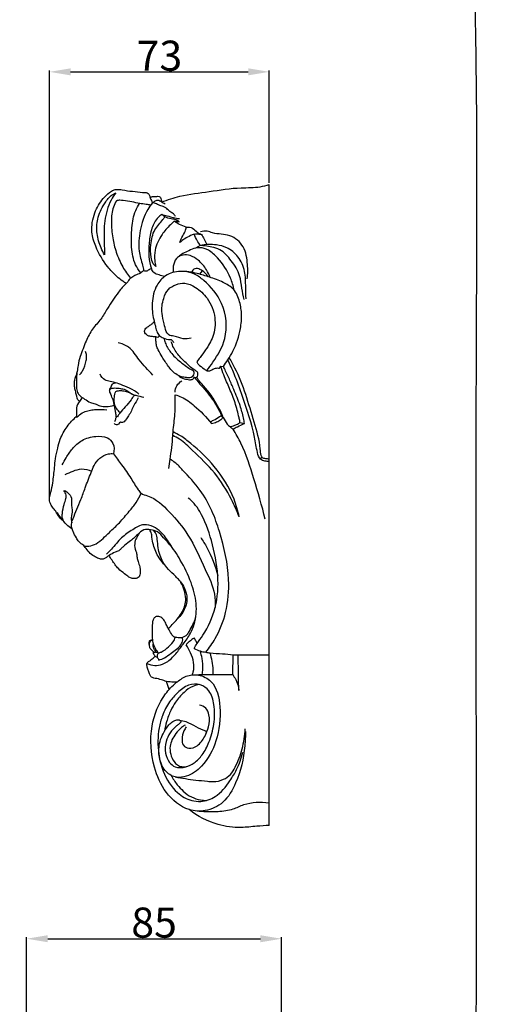
# Model space of a CAD drawing. Units: millimetres. Extents: x -5 to 735, y -4 to 1339.
# Drawn here: x 578 to 735, y 798 to 1125 of the extents above; entities that cross this region are included whole.
import ezdxf

# ---------------------------------------------------------------- set-up
doc = ezdxf.new("R2010")
doc.units = ezdxf.units.MM
doc.layers.add('Default', color=7, linetype='Continuous', true_color=0xffffff)
doc.styles.add('Arial', font='arial.ttf')
doc.dimstyles.new('Default', dxfattribs={"dimtxt": 10, "dimasz": 7, "dimexe": 0.5, "dimexo": 0.5, "dimgap": 0.25, "dimtad": 1, "dimtoh": 1, "dimdec": 0, "dimzin": 1, "dimdsep": 46, "dimtxsty": 'Arial', "dimcen": 0.5, "dimazin": 0, "dimtfac": 1, "dimtdec": 4, "dimtix": 1, "dimtmove": 1, "dimatfit": 3, "dimfxl": 0, "dimtolj": 1, "dimtzin": 1, "dimarcsym": 0})

# ---------------------------------------------------------------- blocks, each defined once
blk = doc.blocks.new('*D492')
at = {"layer": 'Default', "color": 0, "lineweight": -2, "transparency": 16777216}
for p, q in [((588.37, 966.59), (588.37, 1108.4)), ((595.37, 1107.9), (654.37, 1107.9)), ((661.37, 1071.03), (661.37, 1108.4))]:
    blk.add_line(p, q, dxfattribs=at)
at = {"layer": 'Default', "color": 0, "transparency": 16777216}
for points in [[(595.37, 1109.07), (595.37, 1106.73), (588.37, 1107.9)], [(654.37, 1109.07), (654.37, 1106.73), (661.37, 1107.9)]]:
    blk.add_solid(points, dxfattribs=at)
at = {"layer": 'Defpoints', "color": 0, "transparency": 16777216}
for p in [(661.37, 1107.9), (661.37, 1070.53), (588.37, 966.09)]:
    blk.add_point(p, dxfattribs=at)
at = {"layer": 'Default', "color": 0, "transparency": 16777216, "insert": (624.87, 1113.26), "char_height": 10, "attachment_point": 5, "style": 'Arial'}
blk.add_mtext('\\A1;73', dxfattribs=at)
blk = doc.blocks.new('*D502')
at = {"layer": 'Default', "color": 0, "lineweight": -2, "transparency": 16777216}
for p, q in [((580.77, 656.01), (580.77, 820.46)), ((587.77, 819.96), (658.43, 819.96)), ((665.43, 777.12), (665.43, 820.46))]:
    blk.add_line(p, q, dxfattribs=at)
at = {"layer": 'Default', "color": 0, "transparency": 16777216}
for points in [[(587.77, 821.12), (587.77, 818.79), (580.77, 819.96)], [(658.43, 821.12), (658.43, 818.79), (665.43, 819.96)]]:
    blk.add_solid(points, dxfattribs=at)
at = {"layer": 'Defpoints', "color": 0, "transparency": 16777216}
for p in [(665.43, 819.96), (665.43, 776.62), (580.77, 655.51)]:
    blk.add_point(p, dxfattribs=at)
at = {"layer": 'Default', "color": 0, "transparency": 16777216, "insert": (623.1, 825.31), "char_height": 10, "attachment_point": 5, "style": 'Arial'}
blk.add_mtext('\\A1;85', dxfattribs=at)

msp = doc.modelspace()

# ---------------------------------------------------------------- linework, layer by layer
at = {"layer": 'Default'}
for p, q in [((661.37, 857.57), (661.37, 1070.53)), ((626.69, 1059.69), (625.65, 1060.54)), ((638.44, 1050.22), (636.83, 1049.32)), ((638.35, 1040.67), (639.17, 1041.83)), ((644.81, 1009.48), (645.2, 1010.12)), ((645.2, 1010.12), (646.11, 1010.04)), ((636.54, 1006.49), (637.31, 1006.41)), ((651.53, 991.39), (653.15, 991.07)), ((659, 979.76), (658.37, 979.33)), ((649.2, 907.67), (649.31, 914.28))]:
    msp.add_line(p, q, dxfattribs=at)
for points, degree, knots in [([(0, 0.8), (365, 0.8), (730, 0.8), (730, 660.8), (730, 1320.8), (365, 1320.8), (0, 1320.8), (0, 660.8), (0, 0.8)], 2, [0, 0, 0, 1, 1, 2, 2, 3, 3, 4, 4, 4]), ([(625.62, 1064.67), (627.61, 1065.41), (632.76, 1067.09), (641.7, 1068.1), (650.53, 1069.61), (657.33, 1069.35), (660.38, 1070.21), (661.37, 1070.53)], 3, [0, 0, 0, 0, 7.391785, 18.795132, 31.265532, 38.605766, 42.235685, 42.235685, 42.235685, 42.235685]), ([(613.78, 1037.63), (613.43, 1037.86), (612.38, 1038.6), (610.2, 1040.28), (606.85, 1043.98), (603.86, 1048.92), (601.99, 1055.16), (602.99, 1060.91), (605.52, 1065.28), (607.93, 1067.54), (609.44, 1068.68), (610.95, 1068.97), (613.08, 1068.59), (615.9, 1068.19), (618.43, 1067.97), (620.05, 1067.8), (620.83, 1067.81), (621.5, 1067.25), (621.73, 1066.27), (622.13, 1065.3), (622.45, 1064.63), (622.59, 1064.38)], 3, [0, 0, 0, 0, 1.465326, 4.48894, 9.604683, 18.812659, 24.504289, 32.037414, 38.506309, 41.823327, 43.593899, 44.965506, 47.059183, 51.052615, 54.944255, 55.850924, 56.788001, 57.564122, 58.657049, 60.246386, 61.251022, 61.251022, 61.251022, 61.251022]), ([(606.66, 1047.12), (606.22, 1047.85), (605.07, 1050.1), (603.95, 1054.11), (604.09, 1059.31), (606.14, 1063.53), (608.27, 1066.53), (609.84, 1067.44), (610.37, 1067.69)], 3, [0, 0, 0, 0, 2.993469, 8.797725, 14.429098, 20.80332, 24.974593, 27.030199, 27.030199, 27.030199, 27.030199]), ([(610.37, 1067.69), (609.8, 1066.93), (608, 1064.11), (606.38, 1058.44), (606.53, 1052.26), (606.59, 1048.48), (606.66, 1047.12)], 3, [0, 0, 0, 0, 3.337757, 11.659561, 20.135535, 24.918435, 24.918435, 24.918435, 24.918435]), ([(621.74, 1066.32), (622.13, 1066.4), (622.89, 1066.52), (623.88, 1066.53), (624.71, 1066.59), (625.35, 1066.15), (625.44, 1065.4), (625.58, 1064.91), (625.62, 1064.67)], 3, [0, 0, 0, 0, 1.384861, 2.641342, 3.496158, 4.189092, 5.121874, 5.995729, 5.995729, 5.995729, 5.995729]), ([(610.59, 1065.08), (610.2, 1064.42), (609.16, 1062.25), (608.78, 1057.98), (609.2, 1052.93), (610.45, 1047.82), (612.44, 1043.27), (614.33, 1040.52), (615.29, 1039.34)], 3, [0, 0, 0, 0, 2.669801, 8.343959, 14.740183, 20.419647, 26.697819, 32.015754, 32.015754, 32.015754, 32.015754]), ([(621.97, 1063.61), (621.48, 1063.72), (620.28, 1063.98), (618.16, 1064.04), (615.67, 1064.87), (613.45, 1065.09), (611.72, 1065.29), (610.97, 1065.17), (610.59, 1065.08)], 3, [0, 0, 0, 0, 1.721345, 4.28959, 7.33641, 10.786308, 12.044094, 13.399703, 13.399703, 13.399703, 13.399703]), ([(618.65, 1041.11), (617.99, 1041.95), (616.32, 1044.55), (615.41, 1049.83), (615.64, 1055.88), (616.34, 1060.94), (617.8, 1063.41), (618.31, 1064.13)], 3, [0, 0, 0, 0, 3.740525, 10.677329, 18.278103, 25.090897, 28.188701, 28.188701, 28.188701, 28.188701]), ([(622.59, 1064.38), (622, 1063.69), (619.95, 1060.96), (618.36, 1055.41), (617.7, 1048.98), (619.05, 1044.66), (619.51, 1042.51), (619.64, 1041.92)], 3, [0, 0, 0, 0, 3.159433, 11.86375, 19.812541, 25.422321, 27.532143, 27.532143, 27.532143, 27.532143]), ([(626.77, 1063.97), (626.55, 1064.07), (626.15, 1064.28), (625.62, 1064.69), (625, 1065.03), (624.31, 1065.23), (623.61, 1065.14), (623.14, 1064.81), (622.83, 1064.52), (622.64, 1064.41), (622.59, 1064.38)], 3, [0, 0, 0, 0, 0.839887, 1.562779, 2.345896, 3.308876, 3.997222, 4.734746, 5.264582, 5.484534, 5.484534, 5.484534, 5.484534]), ([(630.21, 1059.84), (630.02, 1060.15), (629.52, 1060.85), (628.27, 1061.39), (627.49, 1062.39), (626.38, 1063.21), (624.95, 1063.37), (623.79, 1064.25), (622.92, 1064.36), (622.59, 1064.38)], 3, [0, 0, 0, 0, 1.293434, 2.906112, 4.583397, 5.681818, 7.611357, 9.424781, 10.583646, 10.583646, 10.583646, 10.583646]), ([(625.65, 1060.54), (625.24, 1060.24), (623.78, 1059), (622.02, 1055.82), (621.46, 1051.29), (621.13, 1046.73), (621.81, 1043.83), (622.24, 1042.52)], 3, [0, 0, 0, 0, 1.79714, 6.63195, 12.235423, 17.718002, 22.538583, 22.538583, 22.538583, 22.538583]), ([(623.64, 1043.24), (623.33, 1043.51), (622.52, 1044.4), (621.87, 1046.96), (621.91, 1050.79), (622.84, 1055.43), (625.41, 1057.97), (626.47, 1059.41), (626.69, 1059.69)], 3, [0, 0, 0, 0, 1.438093, 4.106627, 8.943299, 14.966724, 19.97534, 21.229, 21.229, 21.229, 21.229]), ([(625.65, 1060.54), (626.24, 1060.38), (627.55, 1060.02), (629.16, 1059.58), (630.54, 1059.24), (631.21, 1059.22), (631.57, 1059.24)], 3, [0, 0, 0, 0, 2.111319, 4.744107, 5.818454, 7.059175, 7.059175, 7.059175, 7.059175]), ([(631.46, 1058.11), (631.14, 1058.36), (630.32, 1058.9), (628.59, 1059.01), (627.37, 1059.45), (626.69, 1059.69)], 3, [0, 0, 0, 0, 1.401457, 3.351428, 5.888605, 5.888605, 5.888605, 5.888605]), ([(629.8, 1058.25), (629.36, 1057.88), (627.88, 1056.52), (625.31, 1053.59), (623.3, 1049.42), (623.21, 1045.67), (623.49, 1043.89), (623.64, 1043.24)], 3, [0, 0, 0, 0, 1.982914, 7.003059, 13.62377, 17.619195, 19.951086, 19.951086, 19.951086, 19.951086]), ([(629.8, 1058.25), (629.97, 1058.26), (630.52, 1058.29), (631.08, 1058.21), (631.46, 1058.11)], 3, [0, 0, 0, 0, 0.590662, 1.944909, 1.944909, 1.944909, 1.944909]), ([(633.77, 1056.36), (632.99, 1056.57), (631.6, 1057.09), (630.33, 1057.86), (629.8, 1058.25)], 3, [0, 0, 0, 0, 2.835538, 5.140228, 5.140228, 5.140228, 5.140228]), ([(633.77, 1056.36), (634.48, 1056.4), (636.01, 1056.25), (637.24, 1054.63), (638.34, 1054.11), (638.82, 1053.89)], 3, [0, 0, 0, 0, 2.479443, 4.875746, 6.702644, 6.702644, 6.702644, 6.702644]), ([(631.65, 1051.22), (631.85, 1051.78), (632.31, 1053.08), (633.48, 1054.59), (633.72, 1055.87), (633.77, 1056.36)], 3, [0, 0, 0, 0, 2.073005, 4.801988, 6.531768, 6.531768, 6.531768, 6.531768]), ([(636.38, 1053.97), (635.97, 1053.83), (634.28, 1053.14), (632.71, 1052.13), (631.65, 1051.22)], 3, [0, 0, 0, 0, 1.493805, 6.379275, 6.379275, 6.379275, 6.379275]), ([(636.38, 1053.97), (636.78, 1054.04), (637.61, 1054.09), (638.42, 1053.98), (638.82, 1053.89)], 3, [0, 0, 0, 0, 1.433683, 2.853293, 2.853293, 2.853293, 2.853293]), ([(638.44, 1050.22), (638.08, 1050.75), (637.33, 1051.97), (636.69, 1053.25), (636.38, 1053.97)], 3, [0, 0, 0, 0, 2.252429, 5.000393, 5.000393, 5.000393, 5.000393]), ([(654.05, 1039.18), (654.24, 1040.73), (654.21, 1044.3), (653.42, 1049.97), (648.43, 1054.25), (643.74, 1053.84), (640.65, 1055.13), (639.23, 1054.96), (638.51, 1054.78)], 3, [0, 0, 0, 0, 5.476518, 12.569383, 19.318461, 26.000819, 28.191162, 30.784905, 30.784905, 30.784905, 30.784905]), ([(638.82, 1053.89), (639.14, 1053.39), (639.77, 1052.29), (640.3, 1051.14), (640.54, 1050.51)], 3, [0, 0, 0, 0, 2.079892, 4.431585, 4.431585, 4.431585, 4.431585]), ([(653.64, 1032.48), (653.63, 1033.78), (653.49, 1036.83), (653.49, 1041.69), (651.4, 1046.57), (647.74, 1049.57), (643.24, 1050.68), (640.21, 1050.59), (638.44, 1050.22)], 3, [0, 0, 0, 0, 4.574765, 10.713846, 16.907515, 22.49323, 26.533077, 32.845364, 32.845364, 32.845364, 32.845364]), ([(653.03, 1032.25), (652.77, 1033.52), (652.15, 1036.13), (651.77, 1040.79), (648.9, 1045.08), (645.81, 1048.69), (642.46, 1049.7), (640.28, 1050.09), (639, 1050.19), (638.44, 1050.22)], 3, [0, 0, 0, 0, 4.52125, 9.452887, 16.07953, 22.216863, 25.473064, 27.998663, 29.952141, 29.952141, 29.952141, 29.952141]), ([(641.78, 1039.62), (641.43, 1040.48), (640.34, 1042.57), (638.19, 1045.23), (635.36, 1046.97), (632.87, 1047.21), (630.59, 1046.38), (629.43, 1044.01), (629.33, 1042.16), (629.47, 1041.26)], 3, [0, 0, 0, 0, 3.263708, 8.202664, 11.799315, 14.525561, 16.659539, 19.817132, 23.038367, 23.038367, 23.038367, 23.038367]), ([(649.67, 1035.4), (649.41, 1036.78), (648.27, 1040.68), (645.24, 1045.25), (641.58, 1048.68), (638.63, 1049.68), (636.14, 1049.24), (634.21, 1048.22), (632.26, 1047.41), (631.26, 1046.59), (630.85, 1046.2)], 3, [0, 0, 0, 0, 4.894414, 14.134926, 18.806984, 22.22776, 24.507302, 27.390464, 29.830052, 31.835468, 31.835468, 31.835468, 31.835468]), ([(619.64, 1041.92), (619.49, 1041.78), (619.13, 1041.48), (618.53, 1040.97), (617.66, 1040.64), (616.56, 1040.18), (615.71, 1039.63), (615.17, 1039.26), (615.08, 1039.2)], 3, [0, 0, 0, 0, 0.732336, 1.646632, 2.699304, 3.932505, 5.838388, 6.209765, 6.209765, 6.209765, 6.209765]), ([(622.24, 1042.52), (621.97, 1042.39), (621.35, 1042.15), (620.51, 1041.5), (619.86, 1041.78), (619.64, 1041.92)], 3, [0, 0, 0, 0, 1.060808, 2.396953, 3.286094, 3.286094, 3.286094, 3.286094]), ([(626.6, 1039.94), (625.99, 1040.06), (624.81, 1040.45), (622.96, 1040.91), (622.39, 1042.03), (622.24, 1042.52)], 3, [0, 0, 0, 0, 2.170613, 4.423445, 6.214642, 6.214642, 6.214642, 6.214642]), ([(646.11, 1010.04), (646.62, 1010.75), (647.74, 1012.41), (650.17, 1016.39), (651.75, 1021.51), (652.37, 1027.14), (651.63, 1031.59), (649.95, 1035.88), (645.81, 1038.2), (641.72, 1039.68), (637.9, 1040.85), (634.67, 1041.53), (631.08, 1041.75), (626.89, 1040.74), (623.39, 1036.64), (622.21, 1031.31), (622.63, 1026.68), (623.53, 1023.63), (623.85, 1021.77), (624.66, 1020.22), (626.36, 1019.34), (627.64, 1019.02), (628.43, 1018.99)], 3, [0, 0, 0, 0, 3.058811, 6.976098, 16.295641, 21.573163, 26.63177, 32.118712, 36.889681, 42.531202, 47.439946, 50.749854, 54.031957, 59.959395, 64.920615, 72.073027, 78.477277, 81.059989, 83.186937, 85.100761, 86.891223, 89.654361, 89.654361, 89.654361, 89.654361]), ([(640.59, 1008.68), (641.33, 1009.57), (643.74, 1012.86), (647.88, 1019.96), (646.71, 1030.84), (641.3, 1037.52), (636.67, 1040.85), (634.25, 1041.47), (633.04, 1041.61)], 3, [0, 0, 0, 0, 4.038165, 14.313212, 27.994134, 39.200799, 43.481754, 47.711422, 47.711422, 47.711422, 47.711422]), ([(641.11, 1039.84), (640.79, 1040.31), (639.96, 1041.25), (638.55, 1042.36), (636.57, 1042.84), (635.73, 1041.83), (635.48, 1041.34)], 3, [0, 0, 0, 0, 1.986252, 4.334822, 6.306833, 8.256401, 8.256401, 8.256401, 8.256401]), ([(613.78, 1037.63), (612.91, 1036.71), (610.62, 1034.09), (608, 1030.02), (605.53, 1025.63), (602.46, 1022.54), (600.69, 1019.02), (599.53, 1015.89), (598.45, 1013.24), (597.86, 1010.72), (597.64, 1008.6), (597.2, 1007.02), (596.65, 1005.74), (596.46, 1004.24), (596.7, 1002.78), (597.02, 1001.34), (597.33, 1000.2), (597.59, 999.17), (598.02, 998.67), (598.3, 998.44)], 3, [0, 0, 0, 0, 4.419055, 12.147416, 16.914957, 21.972946, 27.211393, 30.536257, 33.687995, 37.222535, 39.572242, 41.140459, 42.926872, 44.439604, 46.367219, 48.073335, 49.624043, 50.506039, 51.792449, 51.792449, 51.792449, 51.792449]), ([(615.08, 1039.2), (614.94, 1039), (614.57, 1038.54), (614.21, 1037.94), (613.86, 1037.68), (613.78, 1037.63)], 3, [0, 0, 0, 0, 0.87283, 2.060233, 2.388378, 2.388378, 2.388378, 2.388378]), ([(635.44, 1019.42), (634.58, 1019.25), (632.55, 1019.01), (630.27, 1020.18), (627.94, 1020.22), (626.84, 1022.04), (626.47, 1024.51), (625.38, 1028.14), (625.94, 1032.15), (627.5, 1035.73), (630.28, 1037.39), (633.59, 1038.03), (637.42, 1036.21), (641.4, 1032.53), (643.77, 1026.48), (643.08, 1020.2), (640.65, 1015.99), (638.58, 1013.4), (637.62, 1012.07), (637.26, 1011.56)], 3, [0, 0, 0, 0, 3.068018, 6.816092, 8.847384, 10.490003, 13.635806, 17.712673, 23.571992, 27.49437, 30.89845, 34.422712, 38.808493, 45.01266, 53.151131, 60.501576, 66.365716, 69.929238, 72.105715, 72.105715, 72.105715, 72.105715]), ([(624.37, 1019.69), (624.17, 1019.79), (623.77, 1019.94), (622.96, 1019.88), (622.16, 1020.02), (621.23, 1020.08), (620.56, 1020.58), (620.12, 1021.09), (619.86, 1021.62), (620.01, 1022.17), (620.32, 1022.79), (621.11, 1023.27), (621.9, 1023.9), (622.73, 1024.4), (623.05, 1024.82), (623.15, 1024.97)], 3, [0, 0, 0, 0, 0.792199, 1.442676, 2.799928, 3.624879, 4.638405, 5.590181, 5.982917, 6.653652, 7.471645, 8.355164, 9.80696, 11.048334, 11.656944, 11.656944, 11.656944, 11.656944]), ([(622.66, 1007.19), (621.14, 1008.87), (618.26, 1011.71), (615.43, 1016.49), (612.41, 1017.64), (611.18, 1017.93)], 3, [0, 0, 0, 0, 7.906654, 14.249747, 18.645294, 18.645294, 18.645294, 18.645294]), ([(626.32, 1019.44), (626.44, 1018.93), (626.94, 1017.27), (628.67, 1014.45), (631.24, 1011.9), (633.69, 1010.17), (635.05, 1009.18), (636.08, 1008.81), (636.38, 1008.06), (636.22, 1007.31), (635.85, 1006.51), (634.92, 1006.18), (633.7, 1006.37), (632.02, 1006.52), (629.78, 1007.72), (627.72, 1010.14), (625.94, 1012.93), (624.64, 1015.18), (623.87, 1016.83), (623.8, 1017.98), (623.64, 1018.98), (623.68, 1019.56), (623.73, 1019.9)], 3, [0, 0, 0, 0, 1.845678, 6.058539, 11.397287, 14.39384, 16.488652, 17.345263, 18.008849, 19.090488, 19.990645, 20.943585, 22.251984, 24.288575, 26.757651, 30.897562, 35.237118, 38.363642, 40.001102, 41.537846, 42.343632, 43.554592, 43.554592, 43.554592, 43.554592]), ([(624.37, 1019.69), (624.49, 1019.78), (624.67, 1019.98), (624.76, 1020.23), (624.78, 1020.34)], 3, [0, 0, 0, 0, 0.5341026, 0.9068304, 0.9068304, 0.9068304, 0.9068304]), ([(627.9, 1019.03), (628.08, 1019.02), (628.36, 1018.99), (629.06, 1018.95), (629.42, 1018.42), (629.54, 1018.05)], 3, [0, 0, 0, 0, 0.624044, 1.004824, 2.392548, 2.392548, 2.392548, 2.392548]), ([(637.31, 1006.41), (637.43, 1006.62), (637.58, 1007.01), (637.69, 1007.61), (637.48, 1008.35), (636.17, 1008.96), (634.41, 1010.57), (631.89, 1012.91), (629.75, 1015.58), (629.03, 1017.55), (628.83, 1018.25)], 3, [0, 0, 0, 0, 0.862046, 1.413838, 2.148208, 3.36168, 6.12512, 10.594976, 15.343994, 17.88763, 17.88763, 17.88763, 17.88763]), ([(598.33, 1007.22), (598.71, 1007.63), (599.84, 1009.04), (600.49, 1011.32), (600.82, 1013.57), (600.5, 1014.58), (600.3, 1015.02)], 3, [0, 0, 0, 0, 1.965966, 6.227777, 8.146517, 9.83568, 9.83568, 9.83568, 9.83568]), ([(637.26, 1011.56), (637.42, 1011.3), (638.08, 1010.38), (639.35, 1009.5), (640.5, 1008.64), (641.5, 1008.45), (642.4, 1009.02), (643.48, 1009.58), (644.38, 1009.56), (644.81, 1009.48)], 3, [0, 0, 0, 0, 1.062651, 3.944031, 5.296811, 6.071149, 7.30795, 8.803765, 10.311765, 10.311765, 10.311765, 10.311765]), ([(661.37, 978.47), (660.88, 978.46), (659.89, 978.59), (658.02, 979.19), (657.13, 982.46), (656.11, 989.38), (653.11, 998.18), (650.17, 1006.72), (648.34, 1010.68), (647.59, 1012.21)], 3, [0, 0, 0, 0, 1.716473, 3.528029, 6.370685, 12.43572, 28.942514, 38.212714, 44.188304, 44.188304, 44.188304, 44.188304]), ([(661.37, 979.27), (660.99, 979.29), (660.26, 979.44), (659.02, 979.44), (658.49, 980.94), (658.32, 984.88), (655.31, 994.79), (652.47, 1005.09), (648.73, 1011.81), (648.07, 1012.93)], 3, [0, 0, 0, 0, 1.350892, 2.719521, 3.710921, 6.355815, 16.944675, 39.253312, 43.798622, 43.798622, 43.798622, 43.798622]), ([(597.44, 1007.92), (597.39, 1007.18), (597.32, 1005.61), (597.29, 1003.44), (597.44, 1001.46), (598.61, 1000.12), (600.15, 999.18), (601.71, 998.04), (603.58, 997.7), (605.2, 996.82), (607.42, 996.67), (609, 996.92), (609.85, 997.21)], 3, [0, 0, 0, 0, 2.628464, 5.474849, 7.690568, 9.305498, 11.44075, 14.022682, 15.929011, 17.964795, 20.381212, 23.496034, 23.496034, 23.496034, 23.496034]), ([(618.09, 1000.84), (617.61, 1001.26), (616.15, 1002.39), (613.59, 1003.36), (610.95, 1004.54), (608.69, 1004.99), (606.44, 1005.45), (605.51, 1006.76), (605.19, 1007.52)], 3, [0, 0, 0, 0, 2.234727, 6.361171, 9.516898, 12.253731, 14.415601, 17.305406, 17.305406, 17.305406, 17.305406]), ([(646.05, 993.14), (646.43, 992.36), (647.05, 991.44), (647.79, 990.36), (648.42, 989.96), (649.17, 990.19), (650.05, 990.56), (650.83, 990.92), (651.58, 991.28), (651.56, 992.09), (651.04, 994.23), (650.11, 998), (648.2, 1002.65), (646.45, 1006.63), (645.53, 1009.14), (645.2, 1010.12)], 3, [0, 0, 0, 0, 3.034444, 3.831415, 4.630593, 5.394729, 6.435029, 7.966455, 8.554677, 9.038957, 10.542921, 16.539138, 22.403381, 28.163385, 31.768256, 31.768256, 31.768256, 31.768256]), ([(653.15, 991.07), (653.05, 991.7), (652.66, 993.71), (651.6, 997.54), (649.85, 1001.77), (648.08, 1005.88), (646.92, 1008.44), (646.22, 1009.83), (646.11, 1010.04)], 3, [0, 0, 0, 0, 2.227938, 7.180414, 13.884851, 18.252962, 22.853504, 23.706387, 23.706387, 23.706387, 23.706387]), ([(608.34, 1002.08), (608.36, 1002.23), (608.44, 1002.58), (608.73, 1003.05), (608.93, 1003.48), (609.11, 1003.97), (609.52, 1004.4), (609.99, 1004.6), (610.24, 1004.65)], 3, [0, 0, 0, 0, 0.548013, 1.227523, 1.912199, 2.228514, 3.023306, 3.927963, 3.927963, 3.927963, 3.927963]), ([(630.08, 1001.51), (630.11, 1002.25), (630.49, 1003.77), (631.63, 1004.84), (632.27, 1005.24)], 3, [0, 0, 0, 0, 2.609903, 5.214293, 5.214293, 5.214293, 5.214293]), ([(631.17, 1007.01), (631.71, 1006.53), (632.65, 1005.94), (634, 1005.8), (634.95, 1005.58), (635.95, 1005.72), (636.4, 1006.24), (636.54, 1006.49)], 3, [0, 0, 0, 0, 2.522957, 3.651942, 4.678334, 5.933282, 6.929231, 6.929231, 6.929231, 6.929231]), ([(636.54, 1006.49), (636.76, 1006.13), (637.42, 1005.16), (638.99, 1003.48), (640.92, 1001.23), (642.94, 998.66), (644.17, 996.34), (645.13, 994.79), (645.29, 994.01), (645.33, 993.74)], 3, [0, 0, 0, 0, 1.482221, 4.081675, 8.017578, 11.868629, 15.46309, 17.221401, 18.198541, 18.198541, 18.198541, 18.198541]), ([(646.05, 993.14), (645.96, 993.43), (645.53, 994.77), (643.92, 997.32), (641.99, 1000.91), (639.6, 1003.57), (638, 1005.29), (637.49, 1006.1), (637.31, 1006.41)], 3, [0, 0, 0, 0, 1.06061, 4.939192, 10.455636, 15.294006, 17.38252, 18.640281, 18.640281, 18.640281, 18.640281]), ([(610.49, 993.36), (610.53, 993.48), (610.6, 993.81), (610.39, 994.33), (610.3, 995.15), (610.07, 996.19), (609.88, 997.53), (609.45, 999.08), (608.88, 1000.43), (608.47, 1001.44), (608.27, 1002.04), (608.6, 1002.74), (609.9, 1002.97), (611.42, 1002.82), (613.25, 1002.52), (614.66, 1001.74), (615.78, 1000.78), (617.51, 1000.35), (618.82, 999.99), (619.74, 999.84)], 3, [0, 0, 0, 0, 0.470828, 1.115275, 1.924777, 3.362297, 4.84087, 6.655335, 8.987936, 9.932624, 10.528774, 11.105247, 12.416653, 14.636237, 16.587359, 18.793589, 20.174581, 21.660905, 24.91457, 24.91457, 24.91457, 24.91457]), ([(611.81, 994.68), (611.41, 995.05), (610.76, 995.85), (610.01, 997.13), (609.78, 998.66), (609.92, 1000.05), (610.11, 1000.98), (610.2, 1001.31)], 3, [0, 0, 0, 0, 1.931924, 3.573007, 5.122877, 7.270274, 8.446739, 8.446739, 8.446739, 8.446739]), ([(610.2, 1001.31), (610.25, 1001.44), (610.47, 1001.87), (611.46, 1002.04), (612.74, 1002.04), (614.09, 1001.66), (615.39, 1001.21), (616.09, 1000.77), (616.45, 1000.5)], 3, [0, 0, 0, 0, 0.514924, 1.555896, 3.169995, 5.083228, 6.371318, 7.950034, 7.950034, 7.950034, 7.950034]), ([(599.31, 999.7), (598.93, 999.32), (598.12, 998.27), (597.03, 996.18), (597.42, 994.28), (597.36, 993.23), (597.35, 993.09)], 3, [0, 0, 0, 0, 1.883806, 4.64115, 7.897092, 8.359886, 8.359886, 8.359886, 8.359886]), ([(617.84, 999.61), (617.35, 998.76), (616.22, 996.83), (615.06, 994.14), (613.75, 992.42), (612.85, 991.21), (611.79, 991.67), (611.42, 990.93), (610.71, 990.43), (610.12, 990.8), (609.89, 991.06)], 3, [0, 0, 0, 0, 3.436395, 7.880535, 9.939171, 11.467172, 12.254969, 13.17552, 13.871616, 15.079113, 15.079113, 15.079113, 15.079113]), ([(616.45, 1000.5), (616.14, 999.98), (615.25, 998.61), (613.63, 996.65), (612.06, 995.06), (611.25, 993.9), (611.05, 993.43), (610.98, 993.25)], 3, [0, 0, 0, 0, 2.121777, 5.69543, 8.862599, 9.942077, 10.625728, 10.625728, 10.625728, 10.625728]), ([(628.03, 976.12), (628.18, 977.15), (628.67, 980.8), (629.2, 984.86), (629.51, 989.89), (630.18, 994.38), (630.16, 998.51), (630.09, 1000.64)], 3, [0, 0, 0, 0, 3.635597, 12.923625, 14.347475, 21.287888, 28.782763, 28.782763, 28.782763, 28.782763]), ([(630.09, 1000.64), (630.82, 1000.44), (633.15, 999.63), (637.33, 996.42), (640.49, 993.26), (642.13, 991.05)], 3, [0, 0, 0, 0, 2.628195, 8.5351, 18.16581, 18.16581, 18.16581, 18.16581]), ([(597.35, 993.09), (597.68, 993.4), (598.58, 994.14), (600.04, 995.18), (601.99, 995.55), (604.36, 995.87), (606.2, 995.8), (607.36, 995.64)], 3, [0, 0, 0, 0, 1.568163, 4.08131, 6.14531, 8.363285, 12.462492, 12.462492, 12.462492, 12.462492]), ([(593.14, 958.52), (592.61, 958.94), (591.5, 959.94), (590.63, 961.84), (589.37, 963.21), (588.51, 964.65), (588.24, 966.44), (588.97, 968.69), (589.59, 972.04), (590.01, 975.76), (590.3, 979.62), (591.05, 982.76), (591.99, 986.46), (594.1, 990.12), (596.21, 992.46), (597.37, 993.49)], 3, [0, 0, 0, 0, 2.347735, 5.126674, 7.180786, 8.811983, 10.954645, 13.261506, 17.013762, 22.918324, 26.376851, 30.551439, 34.203784, 39.709774, 45.133759, 45.133759, 45.133759, 45.133759]), ([(611.08, 993.5), (611.01, 993.46), (610.82, 993.35), (610.49, 993.15), (610.3, 992.69), (610.28, 992.14), (610.06, 991.79), (609.94, 991.63)], 3, [0, 0, 0, 0, 0.288472, 0.773332, 1.301492, 1.953121, 2.672423, 2.672423, 2.672423, 2.672423]), ([(641.71, 991.59), (642.08, 991.79), (643.14, 992.39), (644.41, 993.01), (645.18, 993.61), (645.33, 993.74)], 3, [0, 0, 0, 0, 1.469972, 4.227162, 4.898543, 4.898543, 4.898543, 4.898543]), ([(642.13, 991.05), (642.73, 991.19), (643.8, 991.58), (645.17, 992.24), (645.81, 992.86), (646.05, 993.14)], 3, [0, 0, 0, 0, 2.152947, 3.974339, 5.242509, 5.242509, 5.242509, 5.242509]), ([(645.33, 993.74), (645.45, 993.59), (645.68, 993.37), (645.94, 993.2), (646.05, 993.14)], 3, [0, 0, 0, 0, 0.655869, 1.092088, 1.092088, 1.092088, 1.092088]), ([(649.35, 989.22), (649.81, 989.51), (651.03, 990.2), (652.33, 990.77), (653.15, 991.07)], 3, [0, 0, 0, 0, 1.871808, 4.916136, 4.916136, 4.916136, 4.916136]), ([(651.35, 960.11), (650.95, 962.09), (649.23, 968.15), (643.84, 976.7), (637.05, 983.13), (632.32, 986.82), (630.24, 987.93), (629.42, 988.32)], 3, [0, 0, 0, 0, 7.084792, 21.936577, 34.648213, 39.654204, 42.832372, 42.832372, 42.832372, 42.832372]), ([(648.31, 990.09), (648.53, 989.79), (648.88, 989.47), (649.28, 989.26), (649.35, 989.22)], 3, [0, 0, 0, 0, 1.296438, 1.578358, 1.578358, 1.578358, 1.578358]), ([(660.01, 959.29), (658.94, 963.81), (656.42, 972.26), (653.25, 982.46), (650.29, 987.7), (649.35, 989.22)], 3, [0, 0, 0, 0, 16.260135, 30.939325, 37.225228, 37.225228, 37.225228, 37.225228]), ([(592.55, 977.32), (592.97, 978.14), (594.03, 979.98), (595.96, 982.95), (599.16, 985.86), (603.39, 987.01), (607.32, 986.84), (609.96, 984.43), (609.92, 982.18), (609.61, 981.07)], 3, [0, 0, 0, 0, 3.219416, 7.440797, 12.385095, 17.889807, 22.414592, 25.397394, 29.403348, 29.403348, 29.403348, 29.403348]), ([(651.35, 960.11), (650.59, 962.07), (648.28, 967.15), (643.57, 975.02), (636.97, 980.99), (632.56, 985.46), (630.11, 986.75), (629.34, 987.1)], 3, [0, 0, 0, 0, 7.345656, 19.562695, 31.720972, 38.351649, 41.310903, 41.310903, 41.310903, 41.310903]), ([(629.49, 949.43), (628.5, 950.73), (626.72, 952.57), (624.48, 955.28), (622.01, 955.85), (619.48, 956.07), (617.4, 953.85), (615.2, 952.03), (613.22, 950.56), (612.11, 949.52), (611.33, 948.66), (609.8, 948.36), (608.39, 947.36), (607.07, 946.44), (605.88, 945.84), (604.55, 946.29), (603.08, 947), (601.46, 948.22), (600.52, 949.59), (599.82, 950.6), (599, 951.06), (598.05, 951.82), (597.15, 953.33), (596.32, 954.86), (595.69, 956.52), (595.63, 958.08), (596.42, 960.13), (597.43, 962.72), (598.95, 966.03), (600.34, 970.17), (601.85, 973.9), (603.16, 977.34), (604.96, 979.74), (607.43, 981.07), (609.07, 981.12), (609.61, 981.07)], 3, [0, 0, 0, 0, 5.730321, 9.06741, 11.812534, 14.36108, 17.403667, 21.66148, 24.604648, 25.925218, 27.014714, 28.556113, 31.156575, 32.954292, 34.244183, 35.574819, 37.559551, 40.051325, 42.480821, 43.386942, 44.275732, 45.717648, 47.609268, 50.343744, 51.823922, 53.801171, 55.631992, 59.463616, 63.546205, 68.380561, 74.746712, 77.646044, 81.255034, 85.037677, 86.909907, 86.909907, 86.909907, 86.909907]), ([(609.61, 981.07), (610.53, 979.83), (612.46, 977.14), (615.33, 973.21), (617.18, 969.96), (618.85, 967.62), (623.27, 966.69), (628.52, 961.6), (635.33, 953.54), (639.4, 943.82), (643.36, 935.92), (643.45, 931.44), (643.37, 929.97)], 3, [0, 0, 0, 0, 5.400647, 11.629693, 16.916973, 18.67629, 21.3593, 31.828646, 43.341476, 58.262985, 68.548435, 73.709451, 73.709451, 73.709451, 73.709451]), ([(640.29, 915.13), (641.44, 916.55), (644.25, 920.65), (647.51, 928.73), (648.44, 941.05), (645.88, 952.42), (642.43, 962.31), (638.47, 969.39), (633.81, 974.29), (630.55, 977.85), (629.02, 978.87), (628.45, 979.2)], 3, [0, 0, 0, 0, 6.40136, 17.307507, 30.098967, 49.07939, 57.681511, 66.780693, 77.19604, 81.250179, 83.565809, 83.565809, 83.565809, 83.565809]), ([(593.63, 974.14), (594.47, 974.6), (596.22, 975.32), (599.17, 976.34), (601.33, 975.72), (602.34, 975.21)], 3, [0, 0, 0, 0, 3.319958, 6.64777, 10.62592, 10.62592, 10.62592, 10.62592]), ([(593.35, 958.27), (593.02, 958.68), (592.49, 959.65), (592.67, 961.74), (593.05, 963.92), (593.86, 965.86), (593.97, 967.51), (593.49, 968.38), (593.12, 968.8)], 3, [0, 0, 0, 0, 1.854489, 3.633887, 7.20999, 9.617189, 10.939462, 12.872048, 12.872048, 12.872048, 12.872048]), ([(593.46, 968.87), (593.97, 968.59), (594.73, 967.96), (595.75, 966.61), (595.72, 964.99), (595.66, 963.55), (595.92, 962.45), (595.94, 961.43), (595.44, 960.01), (595.57, 958.84), (595.75, 958.1)], 3, [0, 0, 0, 0, 2.024681, 3.415958, 5.734677, 7.446624, 8.460735, 9.69784, 10.968047, 13.650008, 13.650008, 13.650008, 13.650008]), ([(599.96, 950.37), (600.46, 950.29), (601.83, 950.24), (604.97, 951.51), (607.91, 954.75), (611.77, 958.14), (614.56, 961.62), (617.25, 964.71), (618.34, 966.88), (618.78, 967.96)], 3, [0, 0, 0, 0, 1.780178, 4.688824, 11.426898, 16.831748, 22.656643, 26.993933, 31.088454, 31.088454, 31.088454, 31.088454]), ([(636.36, 916.37), (636.69, 916.92), (637.61, 918.42), (640.69, 922.51), (644.01, 930), (644.74, 941.02), (642.5, 951.8), (639.67, 959.92), (636.6, 964.46), (635.15, 965.8), (634.44, 966.35)], 3, [0, 0, 0, 0, 2.252122, 6.145124, 17.918908, 30.27981, 44.201425, 56.342637, 60.108299, 63.219863, 63.219863, 63.219863, 63.219863]), ([(595.89, 956.05), (595.22, 956.5), (593.89, 957.55), (592.34, 959.48), (591.4, 960.86), (590.99, 961.54)], 3, [0, 0, 0, 0, 2.801985, 5.857084, 8.630179, 8.630179, 8.630179, 8.630179]), ([(620.74, 911.41), (621.15, 911.19), (622.39, 910.69), (624.7, 910.65), (627.74, 911.83), (630.35, 914.53), (632.81, 917.9), (635.15, 921.01), (636.96, 925.53), (637.5, 931.43), (635.44, 938.69), (632.25, 945.37), (628.58, 950.77), (625.89, 954.8), (622.93, 956.95), (619.38, 957.99), (615.8, 955.7), (611.99, 953.22), (609.58, 949.93), (607.82, 948.2), (607.25, 947.64)], 3, [0, 0, 0, 0, 1.622656, 4.601292, 7.810928, 12.703506, 17.436532, 22.474406, 26.231628, 34.367553, 42.676938, 52.382416, 60.143396, 65.593211, 69.121281, 72.823727, 77.600989, 82.994927, 88.838126, 91.621243, 91.621243, 91.621243, 91.621243]), ([(626.87, 943.87), (626.07, 944.66), (624.32, 946.76), (623.04, 950.12), (622.34, 952.96), (622.32, 954.79), (621.73, 955.58), (621.44, 955.87)], 3, [0, 0, 0, 0, 3.930655, 9.460568, 12.3803, 14.219576, 15.666303, 15.666303, 15.666303, 15.666303]), ([(627.82, 923.01), (628.44, 923.57), (630.16, 925.32), (632.73, 928.32), (633.93, 932.42), (633.19, 935.73), (632.07, 938.65), (629.67, 940.83), (626.95, 943.45), (625.14, 946.58), (624.37, 949.89), (624.26, 952.35), (623.91, 954.41), (623.22, 955.3), (622.9, 955.62)], 3, [0, 0, 0, 0, 2.894113, 8.605777, 13.659985, 17.119192, 20.362265, 24.433473, 28.216019, 33.604526, 36.743586, 40.039608, 42.303548, 43.873596, 43.873596, 43.873596, 43.873596]), ([(618.14, 954.66), (617.88, 954.28), (617.35, 953.34), (616.54, 951.62), (616.65, 949.61), (617.39, 948.02), (617.4, 946.59), (617.8, 945.11), (618.34, 943.73), (618.51, 942.53), (618.48, 941.64), (618.42, 940.91), (618.18, 940.11), (617.55, 939.67), (616.75, 939.56), (615.78, 939.58), (614.55, 940.15), (613.1, 941.35), (611.44, 942.59), (609.76, 944.68), (608.78, 946.17), (608.23, 947.25)], 3, [0, 0, 0, 0, 1.610138, 3.792048, 6.549652, 8.327534, 9.841957, 11.485876, 13.674671, 15.016209, 15.708744, 16.767536, 17.629716, 18.494964, 19.259771, 20.458122, 21.808309, 23.893749, 27.030735, 28.988372, 33.239706, 33.239706, 33.239706, 33.239706]), ([(638.59, 953.23), (639.31, 952.17), (641.77, 948.2), (643.46, 943.77), (644.26, 940.48)], 3, [0, 0, 0, 0, 4.471539, 16.345747, 16.345747, 16.345747, 16.345747]), ([(631.86, 938.52), (632.34, 937.92), (633.43, 936.18), (634.34, 933.08), (633.4, 929.34), (631.95, 927.24), (630.91, 926.25)], 3, [0, 0, 0, 0, 2.675988, 7.171582, 10.82319, 15.840254, 15.840254, 15.840254, 15.840254]), ([(630.14, 920.11), (629.97, 920.13), (629.36, 920.28), (628.74, 921.53), (627.88, 922.82), (627.11, 924.44), (626.43, 925.91), (625.34, 926.9), (624.21, 927.08), (623.22, 926.83), (622.69, 925.81), (622.46, 924.17), (622.41, 922.14), (622.42, 919.85), (622.75, 917.8), (623.53, 916.15), (624.22, 915.21), (624.51, 914.87)], 3, [0, 0, 0, 0, 0.60251, 2.076029, 4.472044, 6.226423, 8.271408, 10.179154, 10.98462, 12.214952, 13.427338, 14.742067, 18.05586, 20.523029, 22.760029, 25.255958, 26.831899, 26.831899, 26.831899, 26.831899]), ([(632.48, 920.03), (633.06, 920.24), (634.02, 920.81), (635.49, 923.14), (636.45, 925.04), (636.91, 926.64)], 3, [0, 0, 0, 0, 2.176545, 3.695693, 9.54953, 9.54953, 9.54953, 9.54953]), ([(621.61, 917.19), (621.56, 917.39), (621.49, 917.82), (621.48, 918.38), (621.55, 918.88), (621.88, 919.14), (622.23, 919.18), (622.45, 919.22), (622.54, 919.22)], 3, [0, 0, 0, 0, 0.72596, 1.498514, 1.983437, 2.416388, 2.87023, 3.185182, 3.185182, 3.185182, 3.185182]), ([(622.93, 915.23), (622.73, 915.4), (622.36, 915.77), (621.73, 916.41), (621.58, 917.29), (621.56, 918.11), (621.81, 918.85), (622.3, 919.11), (622.54, 919.18)], 3, [0, 0, 0, 0, 0.907112, 1.858638, 3.071783, 3.877055, 4.771543, 5.647547, 5.647547, 5.647547, 5.647547]), ([(624.51, 914.87), (624.85, 914.95), (626.14, 915.36), (627.9, 916.95), (629.67, 918.54), (630.07, 919.81), (630.14, 920.11)], 3, [0, 0, 0, 0, 1.203882, 4.673417, 8.149225, 9.248421, 9.248421, 9.248421, 9.248421]), ([(624.69, 912.48), (625.32, 912.7), (626.77, 913.33), (628.69, 914.65), (630.52, 916.09), (632.01, 917.44), (632.75, 918.93), (632.56, 919.79), (632.48, 920.03)], 3, [0, 0, 0, 0, 2.33439, 5.502097, 8.105219, 10.446173, 12.573374, 13.44986, 13.44986, 13.44986, 13.44986]), ([(630.14, 920.11), (630.46, 920.09), (631.24, 920.04), (632.02, 920.02), (632.48, 920.03)], 3, [0, 0, 0, 0, 1.110973, 2.716879, 2.716879, 2.716879, 2.716879]), ([(636.47, 919.78), (636.28, 919.7), (635.69, 919.44), (634.98, 918.71), (634.13, 918.16), (633.81, 917.72), (633.72, 917.57)], 3, [0, 0, 0, 0, 0.692472, 2.244853, 3.525435, 4.141191, 4.141191, 4.141191, 4.141191]), ([(637.38, 918.01), (637.24, 918.35), (636.95, 918.95), (636.62, 919.53), (636.47, 919.78)], 3, [0, 0, 0, 0, 1.294555, 2.326713, 2.326713, 2.326713, 2.326713]), ([(623.62, 915.42), (623.48, 915.59), (623.18, 916.02), (622.83, 916.84), (622.79, 917.52), (622.82, 917.89)], 3, [0, 0, 0, 0, 0.762944, 1.810904, 3.099137, 3.099137, 3.099137, 3.099137]), ([(635.75, 907.6), (635.9, 907.94), (636.38, 909.27), (636.38, 911.87), (635.37, 914.89), (634.31, 916.75), (633.72, 917.57)], 3, [0, 0, 0, 0, 1.299166, 4.921146, 8.835456, 12.365377, 12.365377, 12.365377, 12.365377]), ([(636.36, 916.37), (637.02, 916.03), (638.3, 915.51), (639.65, 915.22), (640.29, 915.13)], 3, [0, 0, 0, 0, 2.570887, 4.797025, 4.797025, 4.797025, 4.797025]), ([(630.64, 905.15), (630.29, 905.14), (629.16, 905.13), (627.41, 905.33), (625.44, 906.02), (623.87, 906.4), (622.64, 906.57), (621.93, 907.11), (621.58, 908.06), (621.14, 909.19), (620.8, 910.21), (620.69, 910.95), (620.69, 911.41), (621.05, 911.88), (621.71, 912.29), (622.41, 912.84), (623.04, 913.33), (623.34, 913.63), (623.48, 913.77)], 3, [0, 0, 0, 0, 1.225039, 3.955655, 6.055298, 8.481241, 9.616119, 10.313427, 11.482632, 13.056548, 14.609134, 15.197617, 15.699511, 16.158458, 17.167404, 18.419263, 19.261434, 19.92819, 19.92819, 19.92819, 19.92819]), ([(623.48, 913.77), (623.37, 913.88), (623.19, 914.13), (622.93, 914.51), (622.91, 914.91), (622.92, 915.13), (622.93, 915.23)], 3, [0, 0, 0, 0, 0.528392, 1.099341, 1.558073, 1.893638, 1.893638, 1.893638, 1.893638]), ([(622.93, 915.23), (622.97, 915.17), (623.09, 915.03), (623.35, 915.11), (623.59, 915.19), (623.62, 915.36), (623.62, 915.43)], 3, [0, 0, 0, 0, 0.246926, 0.548297, 0.851432, 1.079549, 1.079549, 1.079549, 1.079549]), ([(623.48, 913.77), (623.57, 913.7), (623.77, 913.61), (623.99, 913.63), (624.09, 913.65)], 3, [0, 0, 0, 0, 0.3924724, 0.7448338, 0.7448338, 0.7448338, 0.7448338]), ([(623.56, 915.23), (623.62, 915.19), (623.84, 915.06), (624.12, 915.08), (624.29, 915.14)], 3, [0, 0, 0, 0, 0.2545966, 0.8776936, 0.8776936, 0.8776936, 0.8776936]), ([(624.51, 914.87), (624.43, 914.78), (624.26, 914.54), (624.08, 914.09), (624.05, 913.49), (624.5, 913.05), (624.62, 912.67), (624.69, 912.48)], 3, [0, 0, 0, 0, 0.427163, 1.014241, 1.709631, 2.36611, 3.085513, 3.085513, 3.085513, 3.085513]), ([(639.08, 907.7), (639.18, 908.3), (639.35, 910.09), (639.17, 912.75), (638.68, 914.73), (638.41, 915.54)], 3, [0, 0, 0, 0, 2.15381, 6.288382, 9.26886, 9.26886, 9.26886, 9.26886]), ([(640.29, 915.13), (640.74, 915.04), (642.58, 914.71), (645.62, 914.79), (648.71, 914.24), (653.9, 914.26), (657.91, 914.2), (661.37, 914.25)], 3, [0, 0, 0, 0, 1.614442, 6.489341, 10.532896, 12.495336, 24.550178, 24.550178, 24.550178, 24.550178]), ([(642.75, 907.72), (642.76, 908.22), (642.74, 909.69), (642.53, 912.13), (641.99, 914), (641.66, 914.9)], 3, [0, 0, 0, 0, 1.760382, 5.166448, 8.536346, 8.536346, 8.536346, 8.536346]), ([(651.21, 902.44), (651.19, 904.42), (651.14, 908.36), (651.05, 912.29), (651, 914.25)], 3, [0, 0, 0, 0, 6.946167, 13.800037, 13.800037, 13.800037, 13.800037]), ([(653.45, 888.83), (653.46, 887.22), (653.18, 881.38), (651.32, 873.14), (646.77, 865.06), (640.54, 862.1), (633.16, 862.52), (626.55, 868.19), (622.21, 878.2), (621.4, 890.02), (625.24, 899.87), (630.06, 904.83), (633.67, 907.48), (638.08, 907.93), (643.73, 905.01), (645.53, 895.97), (644.42, 886.13), (640.17, 877.76), (634.84, 873.88), (630.34, 873.25), (626.39, 875.38), (624.61, 879.91), (624.61, 885.19), (626.64, 889.41), (628.99, 892.13), (630.8, 892.81), (631.69, 892.63), (632.04, 892.14), (631.86, 891.67), (631.32, 891.21), (630, 890.29), (628.33, 888.39), (626.79, 885.32), (626.68, 881.74), (627.82, 878.66), (630.31, 876.56), (633.55, 876.83), (636.7, 878.32), (639.43, 881.18), (641.69, 885.59), (643.18, 891.29), (643.38, 897.18), (641.94, 902.16), (638.44, 904.75), (634.17, 904.52), (630.92, 901.82), (627.86, 898.46), (625.82, 894.4), (624.65, 889.96), (624.28, 885.67), (624.59, 880.79), (626.08, 874.65), (629.72, 868.81), (634.76, 865.8), (639.28, 865.34), (644.35, 867.11), (647.83, 871.62), (650.97, 876.58), (652.11, 879.92), (652.55, 881.91)], 3, [0, 0, 0, 0, 5.638934, 20.45647, 29.361886, 36.966553, 43.13801, 54.193421, 65.052391, 80.951394, 94.474854, 100.519215, 105.039247, 109.799999, 115.164591, 125.631364, 138.888667, 150.216111, 157.270379, 161.018135, 165.451419, 171.733711, 177.042458, 183.630002, 187.716667, 189.229194, 190.167078, 190.640846, 191.107721, 191.772559, 193.123539, 196.707745, 200.466691, 204.953661, 208.856518, 211.605489, 215.698618, 219.231239, 223.680027, 229.199936, 236.472484, 244.123892, 249.754171, 253.819609, 258.30511, 263.472463, 268.12568, 274.212721, 279.120713, 284.159453, 289.231586, 296.198211, 306.174561, 312.403443, 315.920723, 321.733894, 330.166584, 335.194414, 342.334712, 342.334712, 342.334712, 342.334712]), ([(635.99, 907.62), (637.79, 907.68), (641.09, 907.74), (645.49, 907.69), (648.09, 907.67), (649.2, 907.67)], 3, [0, 0, 0, 0, 6.284571, 11.486031, 15.34825, 15.34825, 15.34825, 15.34825]), ([(649.2, 907.67), (649.59, 907.16), (650.6, 905.56), (651.1, 903.68), (651.21, 902.44)], 3, [0, 0, 0, 0, 2.238392, 6.598153, 6.598153, 6.598153, 6.598153]), ([(638.13, 904.37), (637.39, 904.26), (635.5, 903.76), (632.74, 901.72), (630.37, 898.91), (628.44, 895.58), (627.26, 892.3), (626.72, 889.94), (626.55, 888.87)], 3, [0, 0, 0, 0, 2.600988, 6.692762, 11.719074, 15.405646, 20.106041, 23.879065, 23.879065, 23.879065, 23.879065]), ([(628.14, 902.76), (627.96, 903.19), (627.64, 904.08), (627.38, 904.98), (627.26, 905.44)], 3, [0, 0, 0, 0, 1.629285, 3.305196, 3.305196, 3.305196, 3.305196]), ([(633.79, 890.36), (633.49, 889.94), (632.74, 888.66), (632.26, 886.56), (632.5, 884.03), (634.92, 882.87), (637.93, 884.05), (639.98, 886.95), (641.35, 890.5), (641.67, 893.84), (640.53, 896.72), (638.96, 897.4), (638.22, 897.56)], 3, [0, 0, 0, 0, 1.788598, 5.153599, 7.553804, 9.902827, 13.266429, 17.912943, 21.950292, 26.539615, 29.432669, 32.062206, 32.062206, 32.062206, 32.062206]), ([(633.43, 890.94), (633.02, 890.7), (631.83, 889.91), (630.31, 888.23), (629.02, 886.11), (628.21, 883.76), (628.51, 881.21), (629.4, 879.02), (630.77, 877.58), (632.4, 876.97), (633.6, 877.06), (634.22, 877.25)], 3, [0, 0, 0, 0, 1.670152, 4.960634, 7.823687, 10.336162, 13.498085, 16.613392, 18.452424, 20.262496, 22.506547, 22.506547, 22.506547, 22.506547]), ([(630.15, 873.68), (632.41, 873.28), (635.95, 872.75), (640.14, 872.34), (643.25, 872.05), (646.05, 872.57), (648.62, 874.46), (650.71, 877.99), (652.58, 883.06), (653.25, 887.46), (653.35, 889.7)], 3, [0, 0, 0, 0, 7.99162, 12.478825, 14.68745, 18.861588, 22.073095, 25.492474, 33.054378, 40.925402, 40.925402, 40.925402, 40.925402]), ([(631.56, 892.6), (632.29, 892.48), (634.2, 892.03), (636.87, 890.37), (639.07, 889.46), (640.14, 888.99)], 3, [0, 0, 0, 0, 2.552773, 6.789423, 10.860388, 10.860388, 10.860388, 10.860388]), ([(640.14, 888.99), (640.21, 888.91), (640.37, 888.67), (640.42, 888.37), (640.4, 888.19)], 3, [0, 0, 0, 0, 0.377156, 1.00558, 1.00558, 1.00558, 1.00558]), ([(628.78, 874.2), (629.36, 873.1), (630.58, 871.25), (632.84, 868.8), (635.39, 866.93), (638.15, 865.99), (639.9, 865.9), (640.6, 865.93)], 3, [0, 0, 0, 0, 4.336422, 7.697314, 11.616263, 15.252642, 17.678714, 17.678714, 17.678714, 17.678714]), ([(638.05, 862.36), (640.13, 862.12), (643.93, 862.13), (649.04, 862.69), (654.19, 865.4), (658.48, 865.44), (661.25, 865.08)], 3, [0, 0, 0, 0, 7.290169, 13.217035, 17.634375, 27.367707, 27.367707, 27.367707, 27.367707]), ([(661.37, 857.57), (659.99, 857.5), (656.86, 857.35), (651.2, 856.61), (643.21, 857.67), (637.58, 860.62), (634.75, 862.84)], 3, [0, 0, 0, 0, 4.826713, 10.916542, 19.856845, 32.441454, 32.441454, 32.441454, 32.441454])]:
    msp.add_open_spline(points, degree=degree, knots=knots, dxfattribs=at)

# ---------------------------------------------------------------- dimensions: what is measured, and where the dimension line sits
for base, p1, p2, picture, middle in [((661.37, 1107.9), (588.37, 966.09), (661.37, 1070.53), '*D492', (624.87, 1113.26)), ((665.43, 819.96), (580.77, 655.51), (665.43, 776.62), '*D502', (623.1, 825.31))]:
    dim = msp.add_linear_dim(base=base, p1=p1, p2=p2, dimstyle='Default', dxfattribs=at)
    dim.commit()
    dim.dimension.update_dxf_attribs({"geometry": picture, "text_midpoint": middle})

doc.saveas('drawing.dxf')
